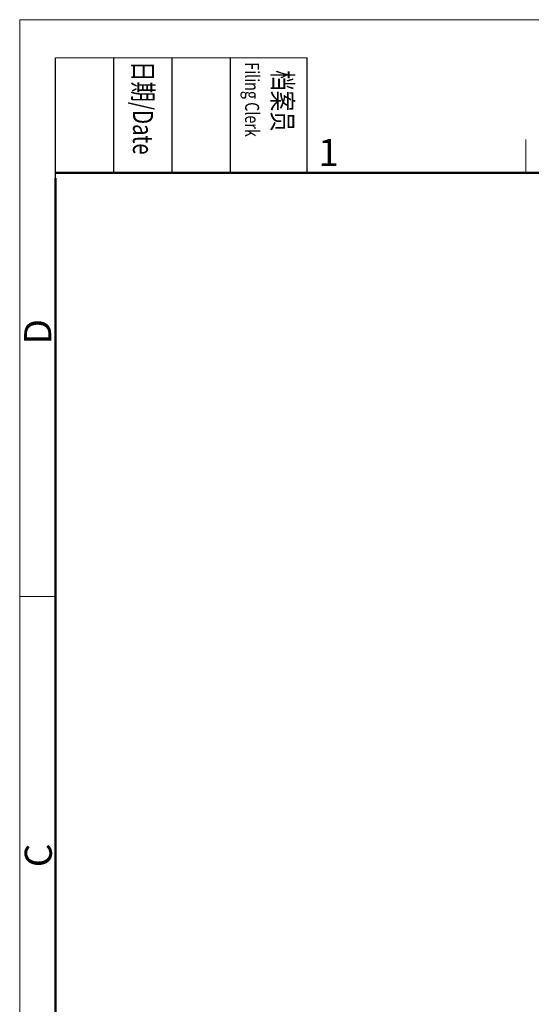
# Model space of a CAD drawing. Units: millimetres. Extents: x 2279 to 3170, y 588 to 1218.
# Drawn here: x 2279 to 2429, y 929 to 1218 of the extents above; entities that cross this region are included whole.
import ezdxf

# ---------------------------------------------------------------- set-up
doc = ezdxf.new("R2010")
doc.units = ezdxf.units.MM
doc.header["$LTSCALE"] = 65.395
doc.layers.add('Dim', color=3, linetype='CONTINUOUS', lineweight=15)
doc.layers.add('图框', color=7, linetype='CONTINUOUS', lineweight=20)
doc.styles.add('Romans字体', font='romans.shx', dxfattribs={"width": 0.75})
doc.styles.get("Standard").update_dxf_attribs({"font": 'SIMFANG.TTF', "width": 0.75})

# ---------------------------------------------------------------- blocks, each defined once
blk = doc.blocks.new('A4图框-NEW')
at = {"layer": '图框', "color": 1, "lineweight": 18}
for q in [(833.413, 480.535), (1130.412, 690.535)]:
    blk.add_line((833.413, 690.535), q, dxfattribs=at)
at = {"layer": '图框', "lineweight": -3}
for p, q in [((836.913, 675.021), (836.913, 686.79)), ((842.624, 675.535), (842.624, 686.79)), ((848.335, 675.535), (848.335, 686.79)), ((854.045, 675.535), (854.045, 686.79)), ((861.535, 675.535), (861.535, 686.79)), ((836.913, 675.021), (836.913, 684.502)), ((842.624, 675.535), (842.624, 685.016)), ((848.335, 675.535), (848.335, 685.016)), ((854.045, 675.535), (854.045, 685.016))]:
    blk.add_line(p, q, dxfattribs=at)
at = {"layer": '图框', "lineweight": 18}
blk.add_line((836.913, 686.79), (861.535, 686.79), dxfattribs=at)
at = {"layer": '图框', "color": 6}
for p, q in [((882.948, 678.796), (882.948, 675.535)), ((836.913, 634.073), (833.413, 634.073))]:
    blk.add_line(p, q, dxfattribs=at)
at = {"layer": '图框', "lineweight": 50}
for p, q in [((836.913, 675.535), (1126.929, 675.535)), ((836.913, 484.018), (836.913, 675.021))]:
    blk.add_line(p, q, dxfattribs=at)
at = {"layer": '图框', "char_height": 1.959, "width": 11.25543, "attachment_point": 4, "rotation": 270}
for s, insert in [('{\\fSimSun|b0|i0|c134|p2;\\W0.50791; \\W0.75;日期\\Fromans|c134;/Date}', (845.479, 686.79)), ('{\\fSimSun|b0|i0|c134|p2;\\W2.0133; \\W0.75;档案员\\fFangSong_GB2312|b0|i0|c134|p49;\\H0.7x;\\P\\Fromans|c134;\\W1.0218; \\W0.75;Filing Clerk\\fFangSong_GB2312|b0|i0|c134|p49; }', (857.79, 686.79))]:
    blk.add_mtext(s, dxfattribs=dict(at, insert=insert))
at = {"layer": '图框', "color": 6, "insert": (862.629, 678.86), "char_height": 2.652, "width": 2.55791, "attachment_point": 1, "style": 'Romans字体'}
blk.add_mtext('1', dxfattribs=at)
at = {"layer": '图框', "color": 6, "char_height": 2.652, "width": 2.55791, "attachment_point": 1, "rotation": 90, "style": 'Romans字体'}
for s, insert in [('D', (833.848, 658.733)), ('C', (833.904, 607.554))]:
    blk.add_mtext(s, dxfattribs=dict(at, insert=insert))

msp = doc.modelspace()

# ---------------------------------------------------------------- block references
at = {"layer": 'Dim', "xscale": 3.000012626966053, "yscale": 3.000012626964917, "zscale": 3.000012626965268}
msp.add_blockref('A4图框-NEW', (-221.31, -853.25), dxfattribs=at)

doc.saveas('drawing.dxf')
